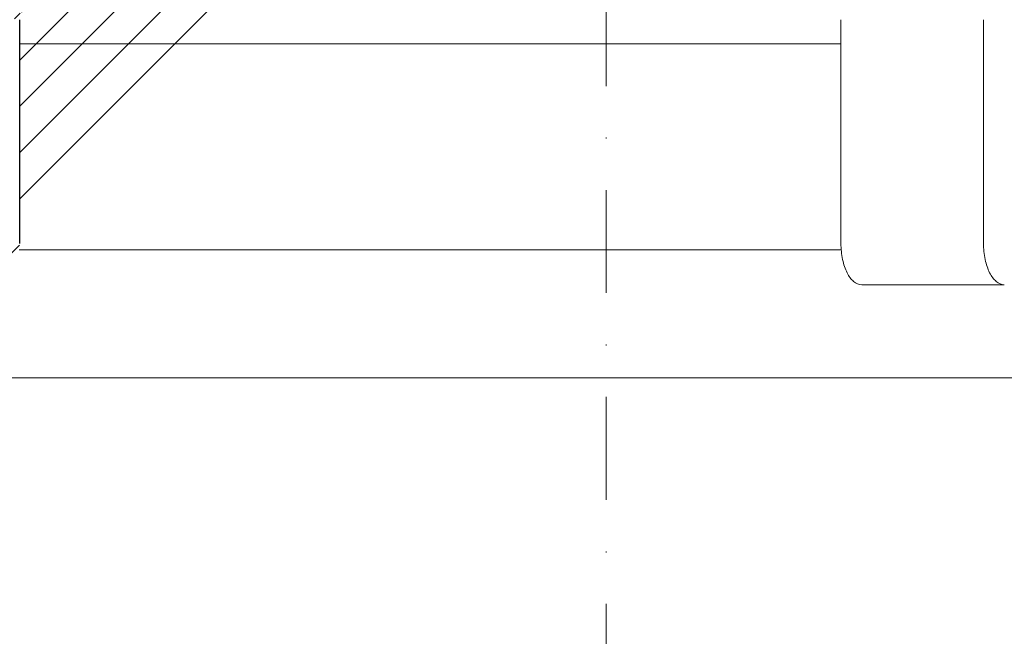
# Model space of a CAD drawing. Units: millimetres. Extents: x -5974 to 11655, y 20596 to 26310.
# Drawn here: x 4485 to 4581, y 21245 to 21305 of the extents above; entities that cross this region are included whole.
import ezdxf

# ---------------------------------------------------------------- set-up
doc = ezdxf.new("R2010")
doc.units = ezdxf.units.MM
doc.linetypes.add('DASHDOT2', pattern=[0.5, 0.25, -0.125, 0, -0.125])
for name, color, linetype, lineweight in [('TOPWET_KOŠ', 241, 'Continuous', 13), ('TOPWET_TENKOU', 142, 'Continuous', 13), ('TOPWET_TLUSTOU', 142, 'Continuous', 30)]:
    doc.layers.add(name, color=color, linetype=linetype, lineweight=lineweight)
pattern_1 = [(45, (4200.000000000029, 0), (-2.245064030267288, 2.245064030267288), [])]

# ---------------------------------------------------------------- blocks, each defined once
blk = doc.blocks.new('TOPWET_KOŠ_75_125')
at = {"layer": 'TOPWET_KOŠ', "ltscale": 40}
h = blk.add_hatch(dxfattribs=at)
h.set_pattern_fill('LINE', color=256, angle=45)
h.set_pattern_definition([(45, (-431.6812566554627, -19469.4732003), (-2.245064030267288, 2.245064030267288), [])])
edge = h.paths.add_edge_path()
edge.add_line((31.2255751918301, 73.09893293755522), (31.2255751918301, 64.0365206330498))
edge.add_line((31.2255751918301, 64.0365206330498), (37.00038763933662, 64.0365206422066))
edge.add_line((37.00038763933662, 64.0365206422066), (37.00038763933753, 61.0365206330498))
edge.add_line((37.00038763933753, 61.0365206330498), (5.10038759514282, 61.03652063304617))
edge.add_line((5.10038759514282, 61.03652063304617), (5.10038759514282, 53.03652063282425))
edge.add_line((5.10038759514282, 53.03652063282425), (36.50038767239039, 53.03652063282425))
edge.add_line((33.00038768101967, 47.67186447880522), (5.717807177451505, 47.67186447880522))
edge.add_spline(control_points=[(33.00038768101967, 47.67186447880522), (33.52481255043222, 47.67186447880522), (34.04415458527819, 47.77499752013318), (35.00372822366171, 48.17175596291781), (35.4364022989912, 48.45783807340922), (36.18450238251899, 49.19251116342275), (36.48698607339429, 49.63976926798205), (36.89578113508287, 50.62074096809738), (37.00038768176091, 51.14370655630773), (37.00038768176091, 51.67186447880522)], knot_values=[-0.630331423215619, -0.630331423215619, -0.630331423215619, -0.630331423215619, -0.4730039623937672, -0.4730039623937672, -0.3188223629230527, -0.3188223629230527, -0.1584473767487693, -0.1584473767487693, 0, 0, 0, 0], degree=3, periodic=0)
edge.add_line((37.00038763933389, 51.67186447880522), (37.00038763933389, 52.53652063282425))
edge.add_arc((36.50038769975345, 52.53652069933014), 0.4999999334941101, 359.9999923789863, 450.0000031355233)
edge.add_spline(control_points=[(-31.51160329796403, 47.56640774912012), (-28.42271777491351, 45.1617958180359), (-24.30386410277242, 42.11523037038205), (-12.71973782418991, 38.97449442593279), (-7.501075484437024, 38.597444610401), (-2.249612260486174, 38.33867641775214)], knot_values=[-3.728089403907972, -3.728089403907972, -3.728089403907972, -3.728089403907972, -1.577350445304785, -1.577350445304785, 0, 0, 0, 0], degree=3, periodic=0)
edge.add_spline(control_points=[(2.250387539161238, 38.33867641775214), (3.084179777397367, 38.37976190218251), (3.917144517551606, 38.42383947530834), (4.74814313871957, 38.47423509770306)], knot_values=[-2.035590059301482, -2.035590059301482, -2.035590059301482, -2.035590059301482, -1.898844882753666, -1.898844882753666, -1.898844882753666, -1.898844882753666], degree=3, periodic=0)
edge.add_line((5.217879367223759, 47.17186447880522), (5.217879367222849, 38.97331797161678))
edge.add_arc((5.717734327095059, 47.1720095032033), 0.4998549809099329, 89.99164954212357, 180.0166233935509)
edge.add_line((2.250387539163057, 38.33867641775214), (-2.249612360659739, 38.33867641775214))
edge.add_spline(control_points=[(5.084171983115993, 38.50642207831334), (4.940780211705714, 38.49285803942985), (4.842923923558374, 38.48323782348598), (4.787447186417012, 38.47776266645087), (4.779816942809703, 38.47700736651313), (4.772247712289754, 38.47625756317575), (4.770365796404803, 38.47607093955594), (4.768506970138333, 38.4758865076692), (4.768047889348964, 38.47584093334808), (4.767598087180886, 38.47579626846345), (4.767487926119429, 38.47578532664193), (4.767381688710884, 38.47577477319282), (4.767356098523123, 38.47577223076223), (4.767332276642264, 38.47576986386775), (4.767326757795672, 38.47576931548974), (4.767322071702438, 38.47576884984301), (4.767321105745395, 38.47576875385494), (4.767320542054222, 38.47576869784098), (4.767320500414826, 38.47576869370096), (4.767320699533229, 38.47576871348792), (4.76732092633938, 38.47576873602884), (4.767321281303339, 38.47576877130268), (4.767321367953627, 38.47576877991378), (4.767311031966528, 38.47576775275229), (4.754544476006231, 38.47462308817558), (4.74814307689212, 38.47423487675769)], knot_values=[0, 0, 0, 0, 0.09633389400043205, 0.09633389400043205, 0.1178485758355179, 0.1178485758355179, 0.1285869814674128, 0.1285869814674128, 0.1339278270033399, 0.1339278270033399, 0.1365818024865494, 0.1365818024865494, 0.1379003244163519, 0.1379003244163519, 0.1385553423850894, 0.1385553423850894, 0.1388807386995, 0.1388807386995, 0.1390423866959046, 0.1390423866959046, 0.1391909471062767, 0.1391909471062767, 0.1392020891371316, 0.1392020891371316, 0.1411260370795019, 0.1411260370795019, 0.1411260370795019, 0.1411260370795019], degree=3, periodic=0)
edge.add_spline(control_points=[(-36.99967682150964, 51.67186447880158), (-36.99967682152055, 51.14744092340334), (-36.8965441187047, 50.62810023384736), (-36.49978648712931, 49.66852744618154), (-36.21370432630101, 49.23585316406752), (-35.47903035155832, 48.48775187422143), (-35.03177114768096, 48.18526749691591), (-34.05079673370074, 47.7764713218603), (-33.52782944255614, 47.67186447880158), (-32.99966985146511, 47.67186447880158)], knot_values=[-0.6303319976124314, -0.6303319976124314, -0.6303319976124314, -0.6303319976124314, -0.473004919345541, -0.473004919345541, -0.3188232464521208, -0.3188232464521208, -0.1584478773272942, -0.1584478773272942, 0, 0, 0, 0], degree=3, periodic=0)
edge.add_line((-32.9996698514642, 47.67186447880158), (-31.81874433332086, 47.67186447880158))
edge.add_spline(control_points=[(-31.81874433332086, 47.67186447880158), (-31.76349604045936, 47.67186447723725), (-31.70862783804841, 47.66270735409853), (-31.60411983376616, 47.62682457873234), (-31.55519901345997, 47.60034578684645), (-31.51160332533618, 47.56640774964399)], knot_values=[-0.0331489771702768, -0.0331489771702768, -0.0331489771702768, -0.0331489771702768, -0.01657448929253305, -0.01657448929253305, 0, 0, 0, 0], degree=3, periodic=0)
edge.add_line((-36.99961235457067, 52.53652063282425), (-36.99961235457067, 51.67186447880158))
edge.add_spline(control_points=[(-36.49967594978625, 53.03652063282425), (-36.56522933707856, 53.03652063281697), (-36.63014737217691, 53.02362893798272), (-36.75009439291443, 52.97403394458888), (-36.80417871986629, 52.93827362532829), (-36.89769124326358, 52.84643943887932), (-36.93550168405, 52.79053221677168), (-36.98660101697624, 52.66791087900856), (-36.99967682096212, 52.60254027986957), (-36.99967682096485, 52.53652063282425)], knot_values=[-0.07879149385351852, -0.07879149385351852, -0.07879149385351852, -0.07879149385351852, -0.059125479121592, -0.059125479121592, -0.0398527546339274, -0.0398527546339274, -0.01980589411342952, -0.01980589411342952, 0, 0, 0, 0], degree=3, periodic=0)
edge.add_line((-45.66758817235586, 53.0365206079332), (-36.47266415287959, 53.03652063282425))
edge.add_spline(control_points=[(-52.85376065138371, 48.07840967393713), (-52.72325795772213, 48.81852722785334), (-52.45485344003282, 49.52757937531715), (-51.6573129917615, 50.83071561466932), (-51.12740833123553, 51.40794612306127), (-49.86262863336742, 52.33915121244354), (-49.13577610287666, 52.6784239270346), (-47.66466182501608, 53.0365206079332), (-47.11708322777667, 53.0365206079332), (-46.5191388125877, 53.0365206079332), (-46.09336349247224, 53.0365206079332), (-45.66758817235586, 53.0365206079332)], knot_values=[-0.3680960543463518, -0.3680960543463518, -0.3680960543463518, -0.3680960543463518, -0.3141641921270188, -0.3141641921270188, -0.2584562018594601, -0.2584562018594601, -0.2014537706787665, -0.2014537706787665, -0.1498030421567336, -0.1498030421567336, -0.02207044612199788, -0.02207044612199788, -0.02207044612199788, -0.02207044612199788], degree=3, periodic=0)
edge.add_line((-56.99960962640944, 2.336611299724609), (-52.85376065138007, 48.07840967393349))
edge.add_line((16.5748350318554, 87.73626064989367), (16.57483503185176, 76.03652063318805))
edge.add_line((16.57483503184903, 76.03652063318805), (24.0009144620808, 76.03652063318805))
edge.add_line((25.00077527867234, 75.03652063318805), (25.00077527867143, 74.03652063318805))
edge.add_spline(control_points=[(24.00091446207171, 76.03652063318805), (24.13202253436521, 76.03652063318805), (24.26185991217244, 76.01073694231673), (24.50175542510806, 75.91154607968929), (24.60992439349229, 75.84002518294437), (24.79694950055818, 75.65635657625899), (24.87257028627846, 75.54454232284115), (24.97476872020616, 75.29930022831104), (25.00092026133098, 75.16855949290766), (25.00092026132279, 75.03652063318805)], knot_values=[-0.1575832948730255, -0.1575832948730255, -0.1575832948730255, -0.1575832948730255, -0.1182508828784173, -0.1182508828784173, -0.07970531956426322, -0.07970531956426322, -0.03961165791566463, -0.03961165791566463, 0, 0, 0, 0], degree=3, periodic=0)
edge.add_line((25.00077527867143, 74.03652063319169), (30.02331193586724, 74.03652063319169))
edge.add_spline(control_points=[(31.2255751918301, 73.09893293755522), (31.2243354629627, 73.20125463337172), (31.20231237039752, 73.30122921982911), (31.11616076303471, 73.50219572292553), (31.04837778451838, 73.5978789822002), (30.86190199038265, 73.78365464302988), (30.73185797466431, 73.8686422780338), (30.41109198349932, 74.0009676713089), (30.22285764746994, 74.03614354826277), (30.03563549954288, 74.03649416206099)], knot_values=[-0.1765997010473874, -0.1765997010473874, -0.1765997010473874, -0.1765997010473874, -0.1428732564743236, -0.1428732564743236, -0.1045916346860273, -0.1045916346860273, -0.05638474325932893, -0.05638474325932893, -0.0002205559867074416, -0.0002205559867074416, -0.0002205559867074416, -0.0002205559867074416], degree=3, periodic=0)
edge.add_line((-5.500000000004547, 89.8820621769919), (5.500000000004547, 89.8820621769919))
edge.add_arc((0.0007752782876195852, -7.963479366422689), 98.00000000045202, 80.92626060935227, 86.78273010606912)
edge.add_spline(control_points=[(15.45591741192675, 88.81016579885545), (15.61276760803776, 88.78511608754707), (15.76631549878311, 88.73578284118776), (16.05453627636871, 88.59079618082978), (16.18998246508818, 88.49285830061126), (16.38928582926292, 88.27867191694895), (16.46247548959491, 88.17006855107684), (16.55204390294693, 87.95045986665718), (16.57482431577318, 87.84441725025681), (16.57482503699157, 87.73626145963135)], knot_values=[-0.1671257092187503, -0.1671257092187503, -0.1671257092187503, -0.1671257092187503, -0.1198711591844759, -0.1198711591844759, -0.07106376998824943, -0.07106376998824943, -0.03244673718872924, -0.03244673718872924, 0, 0, 0, 0], degree=3, periodic=0)
edge.add_line((-16.57405975318397, 87.73626064989367), (-16.57405975318034, 76.03652063318805))
edge.add_spline(control_points=[(-15.45514213325532, 88.81016579885545), (-15.61199232936633, 88.78511608754707), (-15.76554022011169, 88.73578284118776), (-16.05376099769728, 88.59079618082978), (-16.18920718641675, 88.49285830061126), (-16.38851055059149, 88.27867191694895), (-16.46170021092348, 88.17006855107684), (-16.5512686242746, 87.95045986665718), (-16.57404903710176, 87.84441725025681), (-16.57404975832014, 87.73626145963135)], knot_values=[-0.1671257092187503, -0.1671257092187503, -0.1671257092187503, -0.1671257092187503, -0.1198711591844759, -0.1198711591844759, -0.07106376998824943, -0.07106376998824943, -0.03244673718872924, -0.03244673718872924, 0, 0, 0, 0], degree=3, periodic=0)
edge.add_arc((3.838067641481757e-10, -7.963479366422689), 98.00000000045202, 93.21726989393086, 99.07373939064776)
edge.add_line((-16.57405975317761, 76.03652063318805), (-24.00013918340937, 76.03652063318805))
edge.add_spline(control_points=[(-24.00013918340028, 76.03652063318805), (-24.13124725569378, 76.03652063318805), (-24.26108463350101, 76.01073694231673), (-24.50098014643663, 75.91154607968929), (-24.60914911482087, 75.84002518294437), (-24.79617422188676, 75.65635657625899), (-24.87179500760612, 75.54454232284115), (-24.97399344153473, 75.29930022831104), (-25.00014498265955, 75.16855949290766), (-25.00014498265136, 75.03652063318805)], knot_values=[-0.1575832948730255, -0.1575832948730255, -0.1575832948730255, -0.1575832948730255, -0.1182508828784173, -0.1182508828784173, -0.07970531956426322, -0.07970531956426322, -0.03961165791566463, -0.03961165791566463, 0, 0, 0, 0], degree=3, periodic=0)
edge.add_line((-25.00000000000091, 75.03652063318805), (-24.99999999999909, 74.03652063318805))
edge.add_line((-30.03361359869359, 74.0365206243041), (-24.99999999999909, 74.03652063318805))
edge.add_ellipse((-30.03344916098013, 73.09070782629351), major_axis=(-1.192171396856296, 1.525031845329011e-11), ratio=0.7933530442868774, start_angle=269.9999999999309, end_angle=359.5000000038621)
edge.add_line((-31.17191596404155, 64.03684864946263), (-31.22557516362485, 73.09896149527776))
edge.add_line((-50.131564997434, 64.03652063304617), (-31.17191596404155, 64.03684864946263))
edge.add_line((-50.13156502243964, 64.03652063304617), (-50.13156502243964, 60.66902793697227))
edge.add_spline(control_points=[(-50.13156499743309, 60.66902794281486), (-51.84179590526583, 60.26925483341984), (-53.46188069654818, 59.55113510133378), (-56.43224580359129, 57.49737045031361), (-57.73293052126337, 56.15011178060377), (-59.73145574454338, 53.03055105902968), (-60.41090093242747, 51.2899012577509), (-60.73222267600158, 49.46759509526964)], knot_values=[-1.638495946965923, -1.638495946965923, -1.638495946965923, -1.638495946965923, -1.111448871847936, -1.111448871847936, -0.555125451716279, -0.555125451716279, 0, 0, 0, 0], degree=3, periodic=0)
edge.add_line((-60.73222267959045, 49.46759509527328), (-64.99500963023206, 3.537021136966359))
edge.add_spline(control_points=[(-60.99946489828835, -23.40067540917153), (-60.47523789116076, -23.40059574187399), (-59.9561003806466, -23.29746302088097), (-58.9967026987124, -22.90077539354388), (-58.56402634366714, -22.61469141127236), (-57.81592582299254, -21.88001662666284), (-57.51344282674654, -21.43275990501934), (-57.10464944590512, -20.45179241620644), (-57.00004338368581, -19.92883018313296), (-57.00004338368581, -19.40067540917153)], knot_values=[-0.6302730659702461, -0.6302730659702461, -0.6302730659702461, -0.6302730659702461, -0.4730034161771973, -0.4730034161771973, -0.3188209878722171, -0.3188209878722171, -0.1584464321889903, -0.1584464321889903, 0, 0, 0, 0], degree=3, periodic=0)
edge.add_line((-56.99960962641308, -19.40067540917153), (-56.99960962641399, -9.574852698329778))
edge.add_line((-56.99957547795657, -9.574852698329778), (-56.99957547795657, -4.574852698387986))
edge.add_line((-56.99960962641399, -4.574852698387986), (-56.99960962641126, 2.336611299699143))
edge.add_line((-64.99500963023206, 3.537021136966359), (-64.99500963023115, -19.99999999999272))
edge.add_spline(control_points=[(-64.99500963023115, -19.99999999999272), (-66.96647927743743, -20.00043931568143), (-69.49006826021946, -19.99999999999272)], knot_values=[-0.06632993025692539, -0.06632993025692539, -0.06632993025692539, -0.01750465544214877, -0.01750465544214877, -0.01750465544214877], weights=[1.07393832960933, 1.046850281873787, 1.019578430175061], degree=2, periodic=0)
edge.add_line((-67.65807247746397, -23.40067540917153), (-69.49006826021946, -19.99999999999272))
edge.add_line((-67.65807247422435, -23.40067540917153), (-60.99946489828835, -23.40067540917153))
at = {"layer": 'TOPWET_KOŠ', "lineweight": 30}
for p, q in [((-56.99960962641399, -4.574852698387986), (-56.99960962641126, 2.336611299699143)), ((-56.99957547795657, -9.574852698329778), (-56.99957547795657, -4.574852698387986)), ((-56.99960962641308, -19.40067540917153), (-56.99960962641399, -9.574852698329778))]:
    blk.add_line(p, q, dxfattribs=at)
at = {"layer": 'TOPWET_KOŠ'}
for p, q in [((22.79973853525826, 2.336611299735523), (22.79973853473439, -19.40067540916425)), ((36.65614499620642, -19.4006754091788), (36.65614499622916, 2.336611299720971)), ((38.67346241581799, -23.4006754091788), (24.81711796058789, -23.40067540916425))]:
    blk.add_line(p, q, dxfattribs=at)
for points, knots in [([(24.81700180608732, -23.40067540916425), (24.5484055145771, -23.40067540916425), (24.28232926042801, -23.29420380037482), (23.79564806484814, -22.88790172165318), (23.57805027202085, -22.59885070027303), (23.21009928536478, -21.87269401653975), (23.06301155690289, -21.44266701718152), (22.90632036443549, -20.71375965607149), (22.86503586129311, -20.44843120570658), (22.8124142364195, -19.92111775895683), (22.79956639594093, -19.66123197022898), (22.79956639594093, -19.40067540916425)], [-0.6325366304958133, -0.6325366304958133, -0.6325366304958133, -0.6325366304958133, -0.4714275862724414, -0.4714275862724414, -0.3161891346582426, -0.3161891346582426, -0.1613134381270866, -0.1613134381270866, -0.07816696832020045, -0.07816696832020045, 0, 0, 0, 0]), ([(36.655972856468, -19.4006754091788), (36.655972856468, -19.66123197025809), (36.66882069694657, -19.92111775899684), (36.72144232183018, -20.44843120578662), (36.76272682499712, -20.71375965616971), (36.91941801747453, -21.44266701727975), (37.06650574593277, -21.8726940166307), (37.43445673259612, -22.59885070035307), (37.65205452539158, -22.88790172171866), (38.13873572096145, -23.29420380040756), (38.40481107961205, -23.4006754091788), (38.67340737110499, -23.4006754091788)], [-0.6327279539600187, -0.6327279539600187, -0.6327279539600187, -0.6327279539600187, -0.5545373424589967, -0.5545373424589967, -0.4713657233212326, -0.4713657233212326, -0.3164431815105385, -0.3164431815105385, -0.1611577748956058, -0.1611577748956058, 0, 0, 0, 0])]:
    blk.add_open_spline(points, degree=3, knots=knots, dxfattribs=at)

msp = doc.modelspace()

# ---------------------------------------------------------------- hatches: boundary and pattern name
at = {"layer": 'TOPWET_TENKOU', "ltscale": 40}
h = msp.add_hatch(dxfattribs=at)
h.set_pattern_fill('LINE', color=256, angle=45)
h.set_pattern_definition(pattern_1)
h.paths.add_polyline_path([(4503.988483345231, 21173.5036777053), (4477.513309873094, 21191.5036777053), (4475.376733109057, 21257.90413131328, 0.1905658559919727), (4473.914853427767, 21261.27886273714), (4467.657129601552, 21267.53658656336, -0.1885425157479427), (4466.196658713878, 21270.87228027755), (4465.968415989436, 21276.57834838858, 0.4025519658861193), (4464.469614551354, 21278.01839633106), (4462.920419802231, 21278.01839633106, -0.3394542588634079), (4461.954493975942, 21278.75957728595), (4459.801448212441, 21286.79485346636, 0.339454258863483), (4456.903670733573, 21289.01839633106), (4450.143183883616, 21289.01839633105, -0.2679491924311879), (4447.545107672262, 21290.51839633105), (4443.223478949711, 21298.00367684996, 0.2679491924311158), (4440.625402738357, 21299.50367684996), (4371.385146211287, 21299.50367684996), (4371.385146211287, 21300.50367616243), (4374.385147746038, 21303.50367770529), (4444.089503859669, 21303.50367770529, -0.2679491924311366), (4446.687580071022, 21302.00367770529), (4449.85450874902, 21296.51839633105, 0.2679491924312283), (4452.452584960374, 21295.01839633105), (4463.007010456997, 21295.01839633106, -0.3394542588635102), (4463.972936283286, 21294.27721537616), (4465.788682500235, 21287.50075824085, 0.3394542588634109), (4467.720534152813, 21286.01839633106), (4468.961613635429, 21286.01839633106, -0.348550008929528), (4469.935447015109, 21285.24565950146), (4471.988483345231, 21276.44830221539), (4471.988483345231, 21272.01839633106, 0.4142135623730951), (4473.988483345231, 21270.01839633106), (4476.051802526856, 21270.01839633106, -0.4048234217644038), (4478.050767961745, 21268.08271732388), (4480.462655577254, 21193.12616326185), (4506.988483345231, 21175.0917243062), (4508.488483345231, 21093.5036777053), (4504.488483345231, 21097.5036777053)])
h.paths.add_polyline_path([(4365.385144516884, 21300.50367616243), (4365.385144516884, 21299.50367684996), (4360.385146898826, 21299.50367684996), (4360.385146898826, 21303.50367770529), (4362.385146051649, 21303.50367770529)])
h = msp.add_hatch(dxfattribs=at)
h.set_pattern_fill('LINE', color=256, angle=45)
h.set_pattern_definition(pattern_1)
h.paths.add_polyline_path([(4580.011494106839, 21173.5036777053), (4606.486667578975, 21191.5036777053), (4608.623244343013, 21257.90413131328, -0.1905658559919727), (4610.085124024302, 21261.27886273714), (4616.342847850518, 21267.53658656336, 0.1885425157479427), (4617.803318738192, 21270.87228027755), (4618.031561462633, 21276.57834838858, -0.4025519658861193), (4619.530362900716, 21278.01839633106), (4621.079557649839, 21278.01839633106, 0.3394542588634079), (4622.045483476128, 21278.75957728595), (4624.198529239628, 21286.79485346636, -0.339454258863483), (4627.096306718497, 21289.01839633106), (4633.856793568453, 21289.01839633105, 0.2679491924311879), (4636.454869779807, 21290.51839633105), (4640.776498502359, 21298.00367684996, -0.2679491924311158), (4643.374574713712, 21299.50367684996), (4712.614831240782, 21299.50367684996), (4712.614831240782, 21300.50367616243), (4709.614829706032, 21303.50367770529), (4639.9104735924, 21303.50367770529, 0.2679491924311366), (4637.312397381047, 21302.00367770529), (4634.145468703049, 21296.51839633105, -0.2679491924312283), (4631.547392491695, 21295.01839633105), (4620.992966995072, 21295.01839633106, 0.3394542588635102), (4620.027041168783, 21294.27721537616), (4618.211294951834, 21287.50075824085, -0.3394542588634109), (4616.279443299256, 21286.01839633106), (4615.03836381664, 21286.01839633106, 0.348550008929528), (4614.06453043696, 21285.24565950146), (4612.011494106839, 21276.44830221539), (4612.011494106839, 21272.01839633106, -0.4142135623730951), (4610.011494106839, 21270.01839633106), (4607.948174925214, 21270.01839633106, 0.4048234217644038), (4605.949209490324, 21268.08271732388), (4603.537321874815, 21193.12616326185), (4577.011494106839, 21175.0917243062), (4575.511494106839, 21093.5036777053), (4579.511494106839, 21097.5036777053)])
h.paths.add_polyline_path([(4718.614832935185, 21300.50367616243), (4718.614832935185, 21299.50367684996), (4723.614830553243, 21299.50367684996), (4723.614830553243, 21303.50367770529), (4721.61483140042, 21303.50367770529)])

# ---------------------------------------------------------------- linework, layer by layer
at = {"layer": 'TOPWET_TENKOU', "linetype": 'DASHDOT2', "ltscale": 40}
msp.add_line((4541.999988726035, 21408.8601417032), (4541.999988726035, 21080.97095236906), dxfattribs=at)
at = {"layer": 'TOPWET_TENKOU', "ltscale": 40}
for p, q in [((4485.000379099622, 21302.46595391018), (4564.799727261237, 21302.46595391018)), ((4484.954789832223, 21282.46595391018), (4564.822342071421, 21282.46595391018)), ((4607.948174925213, 21270.01839633106), (4476.051802526854, 21270.01839633106))]:
    msp.add_line(p, q, dxfattribs=at)

# ---------------------------------------------------------------- block references
at = {"layer": 'TOPWET_TLUSTOU', "ltscale": 40}
msp.add_blockref('TOPWET_KOŠ_75_125', (4541.999988726035, 21302.4659539093), dxfattribs=at)

doc.saveas('drawing.dxf')
